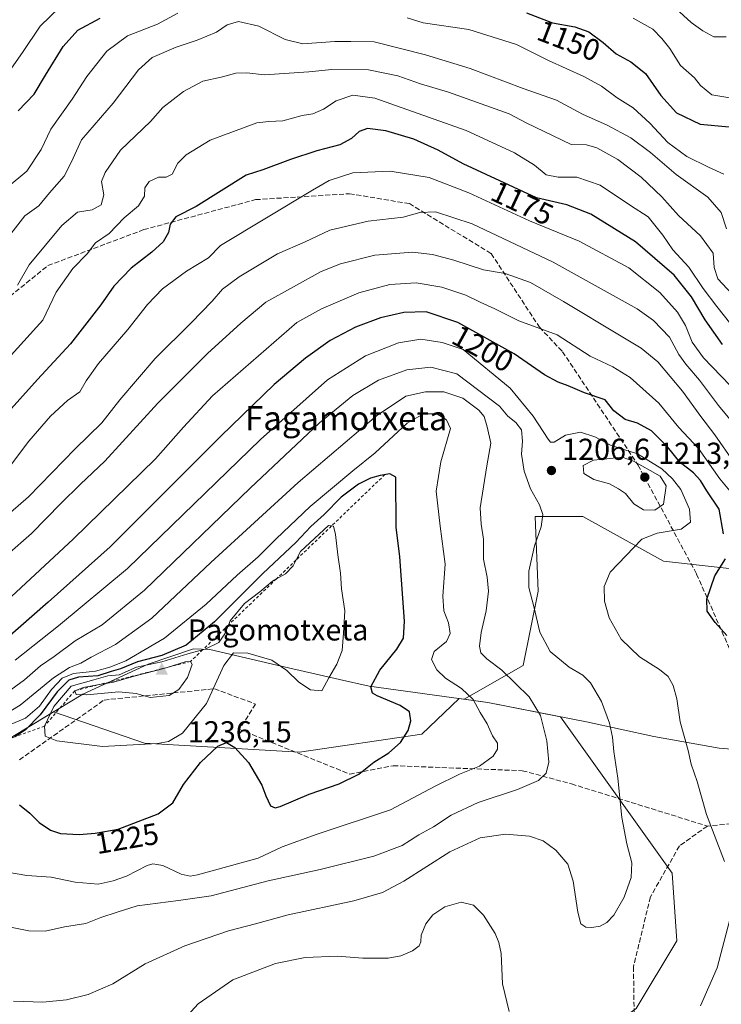
# Model space of a CAD drawing. Units: metres. Extents: x 583374 to 586826, y 4745117 to 4747486.
# Drawn here: x 585228 to 585460, y 4746198 to 4746524 of the extents above; entities that cross this region are included whole.
import ezdxf
from ezdxf.enums import TextEntityAlignment as Align

# ---------------------------------------------------------------- set-up
doc = ezdxf.new("R2010")
doc.units = ezdxf.units.M
doc.header["$MEASUREMENT"] = 0
doc.linetypes.add('DGN Style 2', pattern=[1.6480167562047852, 0.988810053722871, -0.6592067024819142])
doc.linetypes.add('DGN Style 3', pattern=[2.307223458686699, 1.648016756204785, -0.6592067024819142])
for name, color, linetype, lineweight in [('Arbolado forestal CxS', 92, 'Continuous', 0), ('Cima', 7, 'Continuous', 0), ('Cota de cima', 7, 'Continuous', 0), ('Curva de nivel maestra', 30, 'Continuous', 30), ('Curva de nivel normal', 30, 'Continuous', 0), ('Entidad de ámbito territorial', 7, 'Continuous', 0), ('Entidad de ámbito territorial CxS', 92, 'Continuous', 0), ('Escarpado lineal', 30, 'DGN Style 2', 0), ('Espacio natural protegido', 121, 'Continuous', 13), ('Espacio natural protegido CxS', 121, 'Continuous', 0), ('Matorral CxS', 135, 'Continuous', 0), ('Municipio', 91, 'Continuous', 13), ('Municipio CxS', 4, 'Continuous', 0), ('Nombre de cima', 7, 'Continuous', 0), ('Punto de cota en terreno', 7, 'Continuous', 0), ('Roquedo CxS', 135, 'Continuous', 0), ('Rótulo de curva de nivel directora', 7, 'Continuous', 0), ('Rótulo de punto de cota en terreno', 7, 'Continuous', 0), ('Senda', 7, 'DGN Style 3', 0), ('Texto cartográfico', 7, 'Continuous', 0)]:
    doc.layers.add(name, color=color, linetype=linetype, lineweight=lineweight)
doc.styles.add('Style-Arial', font='txt')

# ---------------------------------------------------------------- blocks, each defined once
blk = doc.blocks.new('5CIMA')
at = {"layer": 'Arbolado forestal CxS', "color": 51, "linetype": 'Continuous', "lineweight": 0}
blk.add_solid([(-0.2046930268283468, -0.1364620178855643), (-1.818989403545857e-16, 0.2729240357711289), (0.204693026828347, -0.1364620178855646)], dxfattribs=at)
blk = doc.blocks.new('5PATER')
at = {"layer": 'Punto de cota en terreno', "linetype": 'Continuous', "lineweight": 0}
h = blk.add_hatch(color=51, dxfattribs=at)
edge = h.paths.add_edge_path()
edge.add_ellipse((0, 0), major_axis=(-0.1095731443231308, -0.1110710700762829), ratio=0.9994222409660322, start_angle=0, end_angle=360)

msp = doc.modelspace()

# ---------------------------------------------------------------- linework, layer by layer
at = {"layer": 'Arbolado forestal CxS', "color": 92, "linetype": 'Continuous', "lineweight": 0}
for points in [[(585485.6161000002, 4746340.2415, 1193.433600000004), (585441.1640999997, 4746345.181500001, 1203.307000000001), (585414.4929000001, 4746359.999100001, 1208.556700000001), (585398.6876999997, 4746359.999500001, 1210.847800000003), (585399.6750999996, 4746335.303900001, 1209.697400000005), (585394.7355000004, 4746310.6085, 1213.070099999997), (585375.2033000002, 4746299.4475, 1221.033800000005), (585373.5301000001, 4746299.6801, 1221.502399999998), (585361.1491, 4746287.8891, 1224.558900000004), (585320.6479000002, 4746281.962900001, 1227.976699999999), (585269.2811000004, 4746284.927100001, 1231.197799999994), (585239.1064999999, 4746295.2733, 1227.246100000004), (585223.6419000002, 4746285.955499999, 1222.285000000003)], [(585561.6379000006, 4746323.4957, 1207.872600000002), (585540.9347000001, 4746348.143100001, 1193.382800000007), (585525.5491000004, 4746348.6929, 1193.982099999994), (585513.2755000005, 4746349.1315, 1196.348700000002), (585485.6161000002, 4746340.2415, 1193.433600000004), (585441.1640999997, 4746345.181500001, 1203.307000000001), (585414.4929000001, 4746359.999100001, 1208.556700000001), (585398.6876999997, 4746359.999500001, 1210.847800000003), (585399.6750999996, 4746335.303900001, 1209.697400000005), (585394.7355000004, 4746310.6085, 1213.070099999997), (585375.2033000002, 4746299.4475, 1221.033800000005)], [(585375.2033000002, 4746299.4475, 1221.033800000005), (585373.5301000001, 4746299.6801, 1221.502399999998), (585361.1491, 4746287.8891, 1224.558900000004), (585320.6479000002, 4746281.962900001, 1227.976699999999), (585269.2811000004, 4746284.927100001, 1231.197799999994), (585239.1064999999, 4746295.2733, 1227.246100000004), (585223.6419000002, 4746285.955499999, 1222.285000000003)]]:
    msp.add_polyline3d(points, dxfattribs=at)
at = {"layer": 'Curva de nivel maestra', "color": 30, "linetype": 'Continuous', "lineweight": 30, "flags": 128}
for points, elevation in [([(585395.7599999999, 4746526.7301), (585404.4600000001, 4746523.370100001), (585411.7699999996, 4746522.100099999), (585416.5, 4746520.390100001), (585421.1699999999, 4746516.9101), (585425.4800000004, 4746513.210100001), (585430.3600000005, 4746510.460100001), (585435.1900000004, 4746506.600099999), (585440.2599999999, 4746499.4101), (585445.4900000002, 4746493.640100001), (585453.2999999998, 4746489.8301), (585462.9600000001, 4746488.950099999)], 1150), ([(585227.3600000005, 4746494.280099999), (585232.7400000002, 4746499.8301), (585236.4199999999, 4746506.140100001), (585242.2800000003, 4746515.610099999), (585247.1399999997, 4746520.940099999), (585254.54, 4746524.920100001)], 1150), ([(585460.7199999997, 4746416.920100001), (585454.9400000004, 4746425.110099999), (585450.4199999999, 4746432.6601), (585444.7000000002, 4746439.920100001), (585431.8600000005, 4746450.960100001), (585417.1500000004, 4746460.0801), (585409.2100000001, 4746463.190099999), (585399.1100000005, 4746465.4301), (585374.8399999999, 4746476.790100001), (585366.4900000002, 4746481.2401), (585358.4400000004, 4746484.860099999), (585349.1900000004, 4746487.700099999), (585343.1299999999, 4746488.380100001), (585340.3799999999, 4746487.390100001), (585337.8799999999, 4746485.0701), (585333.9299999997, 4746483.0101), (585326.3399999999, 4746481.0601), (585317.6299999999, 4746478.190099999), (585308.4600000001, 4746474.790100001), (585302.9699999997, 4746472.9801), (585286.3200000003, 4746462.610099999), (585279.6299999999, 4746459.190099999), (585277.7400000002, 4746456.780099999), (585277.2199999997, 4746453.970100001), (585275.4800000004, 4746450.940099999), (585271.6699999999, 4746447.5101), (585264.79, 4746442.2401), (585259.1299999999, 4746436.2601), (585254.79, 4746430.0601), (585244.79, 4746417.090100001), (585233.79, 4746405.280099999), (585222.0899999999, 4746392.300100001)], 1175), ([(585461.0999999996, 4746354.1801), (585459.6200000001, 4746362.370100001), (585455.5499999998, 4746368.460100001), (585453.4299999997, 4746371.850099999), (585451.1399999997, 4746374.380100001), (585446.7400000002, 4746377.870100001), (585442.5099999999, 4746383.040100001), (585437.25, 4746388.290100001), (585432.6299999999, 4746390.8201), (585428.4600000001, 4746392.120100001), (585424.79, 4746394.970100001), (585421.8099999996, 4746398.550100001), (585415.0099999999, 4746400.9301), (585409.6299999999, 4746403.290100001), (585406.25, 4746404.450099999), (585401.7599999999, 4746406.920100001), (585391.6799999997, 4746413.870100001), (585373.0999999996, 4746424.1801), (585362.5899999999, 4746427.7401), (585355.1600000003, 4746427.5101), (585347.4500000002, 4746425.780099999), (585339.2100000001, 4746422.700099999), (585330.7100000001, 4746418.2601), (585322.54, 4746412.380100001), (585312.25, 4746403.720100001), (585294.5499999998, 4746386.620100001), (585257.8799999999, 4746349.890100001), (585237.3200000003, 4746331.590100001), (585222.8799999999, 4746318.9301)], 1200), ([(585247.5700000003, 4746254.710100001), (585252.9699999997, 4746255.1601), (585260.5199999996, 4746256.460100001), (585273.79, 4746261.5001), (585278.6600000003, 4746265.220100001), (585282.1600000003, 4746271.200099999), (585287.8499999996, 4746278.5701), (585293.5899999999, 4746283.920100001), (585296.4400000004, 4746285.1501), (585299.1299999999, 4746283.450099999), (585303.6699999999, 4746278.530099999), (585308.1699999999, 4746271.050100001), (585309.4000000004, 4746267.520099999), (585311.0499999998, 4746264.190099999), (585312.5300000003, 4746263.4901), (585314.1500000004, 4746263.960100001), (585323.7599999999, 4746267.9901), (585333.7000000002, 4746271.450099999), (585340.2400000002, 4746274.630100001), (585345.2300000004, 4746278.620100001), (585350.1900000004, 4746281.7601), (585354.0300000003, 4746285.130100001), (585356.5899999999, 4746289.100099999), (585357.5, 4746292.300100001), (585357.0300000003, 4746295.340100001), (585353.9699999997, 4746297.4001), (585346.3399999999, 4746300.600099999), (585344.8399999999, 4746301.520099999), (585344.2000000002, 4746303.5601), (585347.1900000004, 4746309.100099999), (585352.7999999998, 4746316.0101), (585355.0499999998, 4746319.7401), (585355.4299999997, 4746325.3201), (585353.79, 4746346.670100001), (585352.6600000003, 4746356.390100001), (585352.5599999996, 4746373.040100001), (585350.5499999998, 4746374.140100001), (585347.29, 4746373.590100001), (585344.1699999999, 4746372.640100001), (585340.1299999999, 4746370.700099999), (585334.4600000001, 4746366.350099999), (585328.7699999996, 4746360.690099999), (585324.3700000001, 4746356.640100001), (585319.3399999999, 4746351.3101), (585308.4199999999, 4746341.0801), (585292.4800000004, 4746325.120100001), (585283.04, 4746317.340100001), (585275.0199999996, 4746313.920100001), (585266.9600000001, 4746311.9001), (585261.3600000005, 4746309.5001), (585258.1799999997, 4746308.700099999), (585253.7800000003, 4746307.2501), (585247.3899999997, 4746306.7401), (585244.1500000004, 4746305.800100001), (585240.3099999996, 4746301.920100001), (585234.6699999999, 4746294.3101), (585229.79, 4746289.300100001), (585226.3026000002, 4746286.9944)], 1225), ([(585462.1600000003, 4746320.540100001), (585458.2800000003, 4746324.920100001), (585455.7000000002, 4746328.6801), (585455.5, 4746332.590100001), (585458.1600000003, 4746340.280099999), (585461.7699999996, 4746345.9801)], 1200), ([(585227.8899999997, 4746264.530099999), (585231.2800000003, 4746261.7501), (585234.4000000004, 4746258.6801), (585238.0800000001, 4746256.1601), (585241.4199999999, 4746255.040100001), (585247.5700000003, 4746254.710100001)], 1225)]:
    msp.add_lwpolyline(points, dxfattribs=dict(at, elevation=elevation))
at = {"layer": 'Curva de nivel normal', "color": 30, "linetype": 'Continuous', "lineweight": 0, "flags": 128}
for points, elevation in [([(585224.3899999997, 4746507.27), (585228.8600000005, 4746513.609999999), (585234.75, 4746522.27), (585241.1799999997, 4746528.609999999)], 1145), ([(585280.2999999998, 4746526.59), (585273.5700000003, 4746522.980000001), (585263.5800000001, 4746519.17), (585256.7699999996, 4746514), (585250.1799999997, 4746505.65), (585245.3300000001, 4746498.100000001), (585238.2100000001, 4746488.180000001), (585234.9800000004, 4746481.529999999), (585230.3300000001, 4746474.34), (585223.79, 4746468.880000001)], 1155), ([(585461.1900000004, 4746473.350000001), (585456.1399999997, 4746475.65), (585448.9299999997, 4746479.16), (585442.6500000004, 4746483.77), (585436.6200000001, 4746490.25), (585431.1299999999, 4746495.24), (585425.7999999998, 4746498.619999999), (585420.6600000003, 4746502.460000001), (585414.8499999996, 4746505.600000001), (585403.1200000001, 4746510.92), (585392.4600000001, 4746516.199999999), (585376.7400000002, 4746521.220000001), (585361.5999999996, 4746523.470000001), (585356.2599999999, 4746525.060000001)], 1155), ([(585445.3099999996, 4746528.130000001), (585450.3099999996, 4746523.529999999), (585454.2000000002, 4746520.810000001), (585457.9000000004, 4746518.77), (585461.9900000002, 4746518.75)], 1140), ([(585462.0999999996, 4746455.27), (585460.3099999996, 4746460.609999999), (585455.9100000003, 4746465.67), (585445.3399999999, 4746473.199999999), (585436.9100000003, 4746480.449999999), (585430.3399999999, 4746485.300000001), (585422.5099999999, 4746489.539999999), (585414.3499999996, 4746493.210000001), (585405.7000000002, 4746497.800000001), (585394.6799999997, 4746501.730000001), (585377.1799999997, 4746508.300000001), (585362.3499999996, 4746512.83), (585345.2999999998, 4746517.109999999), (585337.6600000003, 4746517.230000001), (585332.3399999999, 4746517.210000001), (585321.7400000002, 4746516.51), (585315.8700000001, 4746517.859999999), (585307.1500000004, 4746522.350000001), (585300.3600000005, 4746523.880000001), (585296.6399999997, 4746522.74), (585293.1200000001, 4746520.33), (585286.7000000002, 4746517.640000001), (585279.79, 4746515.380000001), (585271.79, 4746511.970000001), (585267.3200000003, 4746507.91), (585258.9100000003, 4746496.850000001), (585248.4299999997, 4746484.699999999), (585245.0599999996, 4746477.380000001), (585242.6799999997, 4746472.609999999), (585237.7400000002, 4746467.16), (585234.2100000001, 4746462.84), (585229.5700000003, 4746459.5), (585222.6299999999, 4746450.609999999)], 1160), ([(585431.1100000005, 4746524.92), (585437.6200000001, 4746521.300000001), (585440.5999999996, 4746518.210000001), (585443.2400000002, 4746514.91), (585446.79, 4746509.289999999), (585451.4400000004, 4746505.25), (585453.5, 4746502.619999999), (585457.2300000004, 4746499.600000001), (585463.7800000003, 4746498.430000001)], 1145), ([(585463.8399999999, 4746433.65), (585459.1399999997, 4746438.619999999), (585457.9800000004, 4746442.460000001), (585457.6699999999, 4746447.15), (585453.4100000003, 4746452.890000001), (585446.1900000004, 4746459.67), (585440.6799999997, 4746465.82), (585433.8200000003, 4746472.300000001), (585426.0199999996, 4746478.16), (585419.1399999997, 4746482), (585415.6799999997, 4746483), (585410.5700000003, 4746483.17), (585395.6699999999, 4746490.310000001), (585390.1100000005, 4746493.27), (585369.9600000001, 4746500.439999999), (585360.7000000002, 4746503.180000001), (585353.1399999997, 4746505.83), (585343.5099999999, 4746507.810000001), (585331.3099999996, 4746508.02), (585323.6500000004, 4746507.220000001), (585309.0300000003, 4746506.210000001), (585303.2000000002, 4746506.9), (585299.54, 4746506.710000001), (585294.6500000004, 4746505.480000001), (585288.5300000003, 4746504.140000001), (585282.1299999999, 4746500.67), (585275.3200000003, 4746495.34), (585271.25, 4746490.779999999), (585261.3200000003, 4746481.230000001), (585256.2000000002, 4746473.82), (585255.0199999996, 4746470.939999999), (585255.8200000003, 4746466.430000001), (585254.9500000002, 4746463.17), (585251.8799999999, 4746461.550000001), (585247.04, 4746460.76), (585241.8600000005, 4746456.300000001), (585231.0800000001, 4746443.27), (585227.2000000002, 4746436.609999999)], 1165), ([(585465.6100000005, 4746420.970000001), (585458.8099999996, 4746429.49), (585454.3300000001, 4746435.470000001), (585449.5499999998, 4746442.49), (585444.3099999996, 4746448.24), (585440.9699999997, 4746453.109999999), (585438.2699999996, 4746456.42), (585436.0899999999, 4746459.24), (585430.25, 4746462.91), (585420.2000000002, 4746469.720000001), (585412.4699999997, 4746472.34), (585406.2400000002, 4746472.289999999), (585402.3200000003, 4746473.119999999), (585398.4600000001, 4746476.26), (585391.79, 4746480.33), (585375.79, 4746487.720000001), (585345.5800000001, 4746498.449999999), (585338.2400000002, 4746499.51), (585332.79, 4746497.640000001), (585328.5199999996, 4746494.800000001), (585325.0499999998, 4746493.26), (585321.5199999996, 4746492.74), (585315.1299999999, 4746490.960000001), (585310.4600000001, 4746490.789999999), (585306.4600000001, 4746490.300000001), (585291.0099999999, 4746484.539999999), (585283.0099999999, 4746479.699999999), (585280.3499999996, 4746476.91), (585278.4600000001, 4746473.359999999), (585276.4199999999, 4746472.34), (585273.9299999997, 4746472.310000001), (585270.7800000003, 4746470.9), (585269.4199999999, 4746468.789999999), (585269.2100000001, 4746465.99), (585267.3099999996, 4746462.84), (585262.5599999996, 4746458.810000001), (585257.5300000003, 4746453.66), (585253.04, 4746450.609999999), (585250.3200000003, 4746446.939999999), (585245.5499999998, 4746442.109999999), (585240.04, 4746434.24), (585235.5899999999, 4746424.939999999), (585218.6299999999, 4746406.480000001)], 1170), ([(585224.5, 4746376.470000001), (585230.9600000001, 4746384.880000001), (585238.0899999999, 4746393.189999999), (585243.79, 4746398.42), (585247.8200000003, 4746401.27), (585249.8899999997, 4746404.939999999), (585253.9800000004, 4746410.609999999), (585263.6900000004, 4746421.91), (585270.2100000001, 4746430.17), (585275.2000000002, 4746435.359999999), (585283.1399999997, 4746441.25), (585290.4900000002, 4746445.66), (585294.4600000001, 4746449.689999999), (585324.8799999999, 4746468.01), (585330.4400000004, 4746471.17), (585338.3099999996, 4746473.800000001), (585350.6100000005, 4746474.289999999), (585363.5099999999, 4746472.189999999), (585376.7199999997, 4746467.09), (585396.79, 4746457.869999999), (585413.2800000003, 4746451.130000001), (585429.7300000004, 4746442.25), (585439.9600000001, 4746434.17), (585445.8499999996, 4746427.600000001), (585448.5099999999, 4746423.199999999), (585450.7199999997, 4746417.67), (585454.4000000004, 4746412.550000001), (585463.2599999999, 4746403.380000001)], 1180), ([(585222.3799999999, 4746359.140000001), (585230.7999999998, 4746366.5), (585246.3099999996, 4746382.41), (585255.1399999997, 4746390.939999999), (585261.1399999997, 4746398.609999999), (585272.7599999999, 4746412.27), (585284.7400000002, 4746424.109999999), (585291.6799999997, 4746431.300000001), (585295.1299999999, 4746435.24), (585300.5700000003, 4746439.32), (585313.3600000005, 4746446.890000001), (585322.4400000004, 4746450.930000001), (585330.6699999999, 4746454.810000001), (585343.3899999997, 4746457.74), (585354.9600000001, 4746459.100000001), (585360.5, 4746460.65), (585365.6500000004, 4746460.800000001), (585377.7599999999, 4746456.91), (585404.6900000004, 4746444.17), (585432.5, 4746428.720000001), (585437.8700000001, 4746424.890000001), (585443.2300000004, 4746419.310000001), (585446.3099999996, 4746413.609999999), (585448.5499999998, 4746410.369999999), (585453.1600000003, 4746405.060000001), (585459.4500000002, 4746396.74), (585467.5599999996, 4746386.939999999)], 1185), ([(585464.5199999996, 4746378), (585458.2000000002, 4746387.02), (585453.5199999996, 4746393.039999999), (585447.5099999999, 4746401.460000001), (585439.3399999999, 4746411.189999999), (585433.7800000003, 4746415.720000001), (585427.1799999997, 4746419.66), (585408.0599999996, 4746431.180000001), (585397.1600000003, 4746437.49), (585388.79, 4746440.380000001), (585381.5199999996, 4746441.640000001), (585371.6900000004, 4746444.82), (585364.6600000003, 4746446.74), (585358.0099999999, 4746447.52), (585345.5999999996, 4746446.529999999), (585334.2300000004, 4746443.609999999), (585327.79, 4746441.08), (585309.4600000001, 4746430.91), (585301.2199999997, 4746423.949999999), (585290.1799999997, 4746413.9), (585273.7300000004, 4746397.550000001), (585256.0899999999, 4746378.26), (585248.0800000001, 4746370.699999999), (585241.4900000002, 4746364.310000001), (585231.7999999998, 4746354.359999999), (585223.7199999997, 4746347.27)], 1190), ([(585217.29, 4746326.180000001), (585245.6100000005, 4746352.470000001), (585272.9400000004, 4746379.109999999), (585282.2100000001, 4746389.5), (585291.8200000003, 4746399.880000001), (585319.6699999999, 4746424.15), (585327.8499999996, 4746428.779999999), (585340.2800000003, 4746434.060000001), (585350.5599999996, 4746436.74), (585359.2100000001, 4746437.359999999), (585367.7999999998, 4746435.939999999), (585375.7300000004, 4746433.210000001), (585380.4800000004, 4746430.960000001), (585385.2800000003, 4746428.76), (585393.2999999998, 4746424.779999999), (585405.9800000004, 4746420.130000001), (585416.9199999999, 4746413.07), (585424.4000000004, 4746409.539999999), (585430.1799999997, 4746406), (585439.6799999997, 4746397.539999999), (585446.3200000003, 4746389.460000001), (585452.7699999996, 4746382.5), (585459.8899999997, 4746372.449999999), (585464.8499999996, 4746366.470000001)], 1195), ([(585360.8200000003, 4746418.65), (585353.4500000002, 4746417.430000001), (585342.4600000001, 4746413.140000001), (585329.8399999999, 4746405.199999999), (585307.6500000004, 4746385.470000001), (585263.5800000001, 4746342.74), (585240.8099999996, 4746323.730000001), (585226.4600000001, 4746312.439999999)], 1205), ([(585461.4500000002, 4746245.699999999), (585455.4400000004, 4746261.289999999), (585452.3399999999, 4746272.189999999), (585450.4000000004, 4746277.960000001), (585449.3399999999, 4746282.470000001), (585446.7199999997, 4746291.939999999), (585445.6399999997, 4746299.640000001), (585444.4000000004, 4746304.01), (585442.7000000002, 4746306.980000001), (585439.8099999996, 4746309.369999999), (585433.1900000004, 4746313.52), (585427.2000000002, 4746319.33), (585423.2100000001, 4746326.430000001), (585421.6600000003, 4746331.92), (585421.5800000001, 4746336.76), (585423.54, 4746341.52), (585434, 4746352.439999999), (585439.0499999998, 4746354.4), (585447.0499999998, 4746355.82), (585450.1399999997, 4746358.100000001), (585449.7599999999, 4746362.449999999), (585446.8899999997, 4746368.859999999), (585444.2199999997, 4746372.470000001), (585440.6399999997, 4746375.800000001), (585432.5800000001, 4746380.710000001), (585423.8300000001, 4746383.430000001), (585418.4699999997, 4746386.34), (585413.6699999999, 4746387.84), (585408.6799999997, 4746386.9), (585405, 4746384.560000001), (585403.75, 4746384.560000001), (585402.9600000001, 4746385.619999999), (585398.0499999998, 4746393.220000001), (585390.4100000003, 4746402.460000001), (585374.79, 4746415.27), (585367.8200000003, 4746417.609999999), (585360.8200000003, 4746418.65)], 1205), ([(585364.1399999997, 4746409.380000001), (585356.1900000004, 4746408.52), (585346.8099999996, 4746405.16), (585338.2300000004, 4746400.029999999), (585327.2100000001, 4746390.960000001), (585304.2999999998, 4746369.34), (585269.2699999996, 4746335.57), (585255.2400000002, 4746324.08), (585246.3200000003, 4746318.800000001), (585239.3799999999, 4746313.600000001), (585234.8600000005, 4746310.51), (585229.54, 4746305.9), (585219.1299999999, 4746298.430000001)], 1210), ([(585225.8700000001, 4746199.52), (585235.6200000001, 4746199.210000001), (585243.4100000003, 4746199.980000001), (585250.6200000001, 4746201.76), (585258.79, 4746205.300000001), (585269.4600000001, 4746211.890000001), (585282.6399999997, 4746217.859999999), (585297.1399999997, 4746222.789999999), (585305.9900000002, 4746225.09), (585316.8399999999, 4746228.060000001), (585338.5499999998, 4746232.779999999), (585348.1299999999, 4746235.449999999), (585355.1299999999, 4746239.24), (585370.4600000001, 4746248.99), (585380.4900000002, 4746253.600000001), (585388.7999999998, 4746254.77), (585396.8200000003, 4746254.16), (585401.3600000005, 4746252.640000001), (585405.4900000002, 4746249.49), (585409.4500000002, 4746244.810000001), (585411.2599999999, 4746239.189999999), (585412.7699999996, 4746228.930000001), (585413.8499999996, 4746225.09), (585415.4400000004, 4746224.039999999), (585417.5, 4746223.859999999), (585420.2599999999, 4746224.380000001), (585422.4600000001, 4746225.560000001), (585424.79, 4746228.01), (585428.1900000004, 4746233.930000001), (585430.5099999999, 4746240.42), (585430.7300000004, 4746245.34), (585429.0499999998, 4746251.58), (585427.4400000004, 4746260.289999999), (585426.0599999996, 4746273.369999999), (585424.7000000002, 4746282.16), (585424.3399999999, 4746286.92), (585423.3399999999, 4746291.600000001), (585420.6900000004, 4746298.75), (585416.9600000001, 4746304.949999999), (585414.4199999999, 4746307.470000001), (585409.9299999997, 4746310.119999999), (585403.6600000003, 4746315.289999999), (585400.2199999997, 4746321.66), (585398.2599999999, 4746330.220000001), (585396.5700000003, 4746336.439999999), (585396.5700000003, 4746341.880000001), (585398.4500000002, 4746350.210000001), (585400.6500000004, 4746356.59), (585401.2400000002, 4746360.640000001), (585400.1500000004, 4746363.800000001), (585397.0999999996, 4746369.16), (585395.0599999996, 4746374.99), (585394.1200000001, 4746380.609999999), (585394.4600000001, 4746384.939999999), (585394.1699999999, 4746388.66), (585392.2999999998, 4746391.100000001), (585389.6399999997, 4746393.16), (585386.8600000005, 4746396.51), (585372.7599999999, 4746407.24), (585364.1399999997, 4746409.380000001)], 1210), ([(585215.4100000003, 4746225.92), (585230.9900000002, 4746222.789999999), (585236.3600000005, 4746222.730000001), (585242.7100000001, 4746224.08), (585249.79, 4746225.199999999), (585254.79, 4746227.199999999), (585260.1500000004, 4746229), (585266.8799999999, 4746231.050000001), (585280.4800000004, 4746232.84), (585291.3099999996, 4746234.359999999), (585310.2100000001, 4746239.359999999), (585327.4699999997, 4746243.140000001), (585345.2000000002, 4746247.52), (585354.6699999999, 4746251.09), (585360.0899999999, 4746254.600000001), (585364.9800000004, 4746257.279999999), (585370.8499999996, 4746261.050000001), (585379.79, 4746265.310000001), (585392.79, 4746269.640000001), (585399.8200000003, 4746272.58), (585402.3600000005, 4746275.029999999), (585403.1500000004, 4746278.600000001), (585402.5099999999, 4746285.680000001), (585400.4900000002, 4746294.119999999), (585396.6399999997, 4746300.26), (585387.6200000001, 4746309.119999999), (585382.6900000004, 4746312.82), (585380.7000000002, 4746314.84), (585380.1900000004, 4746317), (585380.8200000003, 4746321.57), (585382.4900000002, 4746328.76), (585383.1900000004, 4746335.279999999), (585382.75, 4746339.9), (585381.5999999996, 4746345.850000001), (585381.5499999998, 4746352.430000001), (585380.7800000003, 4746357.4), (585380.4800000004, 4746362.810000001), (585382.6900000004, 4746376.779999999), (585383.9500000002, 4746384.27), (585382.8200000003, 4746389.710000001), (585381.7300000004, 4746393.050000001), (585380.0499999998, 4746395.199999999), (585374.6799999997, 4746399.16), (585368.3700000001, 4746401.24), (585362.3200000003, 4746401.26)], 1215), ([(585362.3200000003, 4746401.26), (585355.8499999996, 4746399.810000001), (585346.0899999999, 4746393.279999999), (585320.1799999997, 4746371.189999999), (585291.25, 4746344.689999999), (585271.7000000002, 4746326.34), (585259.6500000004, 4746317.550000001), (585251.5899999999, 4746313.390000001), (585248.1299999999, 4746311.42), (585244.4600000001, 4746310.02), (585239.1100000005, 4746306.51), (585228.0700000003, 4746297.550000001), (585216.1100000005, 4746290.359999999)], 1215), ([(585361.7199999997, 4746393.960000001), (585356.2999999998, 4746390.9), (585345.7000000002, 4746381.100000001), (585338.25, 4746375.050000001), (585324.1799999997, 4746363.27), (585312.8700000001, 4746352.609999999), (585306.9500000002, 4746346.66), (585299.9800000004, 4746340.560000001), (585289.6900000004, 4746330.92), (585275.8300000001, 4746319.66), (585263.0999999996, 4746312.16), (585257.7800000003, 4746310.119999999), (585253.0499999998, 4746308.720000001), (585245.6900000004, 4746307.980000001), (585242.0300000003, 4746306.5), (585238.4400000004, 4746302.720000001), (585234.4600000001, 4746297.210000001), (585229.8799999999, 4746293.17), (585222.9400000004, 4746290.380000001)], 1220), ([(585223.2000000002, 4746242.279999999), (585230.3200000003, 4746241.15), (585238.3700000001, 4746240.600000001), (585246.2699999996, 4746238.92), (585253.8600000005, 4746238.27), (585258.8899999997, 4746239.359999999), (585263.3099999996, 4746240.84), (585270.1399999997, 4746244.460000001), (585271.9699999997, 4746245.01), (585275.3399999999, 4746244.470000001), (585281.4299999997, 4746241.5), (585284.4100000003, 4746240.9), (585286.7800000003, 4746241.359999999), (585306.9000000004, 4746246.800000001), (585314.8799999999, 4746250.600000001), (585326.4800000004, 4746254.810000001), (585350.7999999998, 4746262.850000001), (585365.5700000003, 4746270.720000001), (585373.5800000001, 4746274.710000001), (585380.2100000001, 4746277.26), (585384.7400000002, 4746280.600000001), (585386.2300000004, 4746282.939999999), (585386.1600000003, 4746284.980000001), (585384.5800000001, 4746287.369999999), (585382.8200000003, 4746291.289999999), (585380.5, 4746295.100000001), (585378.1699999999, 4746299.42), (585374.3200000003, 4746303.02), (585368.9800000004, 4746306.460000001), (585366.0700000003, 4746309.230000001), (585364.3399999999, 4746312.600000001), (585365.25, 4746315.26), (585369.2800000003, 4746318.600000001), (585370.5300000003, 4746321.230000001), (585369.9699999997, 4746324.779999999), (585368.4299999997, 4746328.77), (585368.1100000005, 4746333.630000001), (585368.8200000003, 4746344.210000001), (585367.1600000003, 4746356.789999999), (585365.9199999999, 4746368.359999999), (585367.3700000001, 4746378.029999999), (585370.5899999999, 4746389.07), (585369.3399999999, 4746391.980000001), (585366.0700000003, 4746393.939999999), (585361.7199999997, 4746393.960000001)], 1220), ([(585427.4800000004, 4746379.58), (585421.4600000001, 4746378.939999999), (585418, 4746378.66), (585414.6200000001, 4746376.810000001), (585414.8499999996, 4746374.180000001), (585418.1200000001, 4746372.199999999), (585423.2800000003, 4746370.789999999), (585426.3099999996, 4746369.140000001), (585428.5899999999, 4746367.57), (585431.3600000005, 4746364.189999999), (585434.5999999996, 4746362.16), (585438.3099999996, 4746362.07), (585441.2100000001, 4746364.109999999), (585442.04, 4746370.140000001), (585440.0899999999, 4746373.300000001), (585436.7699999996, 4746375.25), (585431.2000000002, 4746378.32), (585427.4800000004, 4746379.58)], 1210), ([(585330.1900000004, 4746356.939999999), (585320.9500000002, 4746348.439999999), (585319.4857999999, 4746345.577099999), (585318.4900000002, 4746343.630000001), (585316.0099999999, 4746340.939999999), (585312.9780000001, 4746339.323799999), (585311.6200000001, 4746338.600000001), (585307.4400000004, 4746335.07), (585302.4100000003, 4746331.15), (585297.6500000004, 4746325.4), (585297.0590000004, 4746324.0275), (585295.8200000003, 4746321.15), (585293.8399999999, 4746318.289999999), (585289.3600000005, 4746316.060000001), (585288.5215999996, 4746315.823999999), (585283.6399999997, 4746314.449999999), (585275.0199999996, 4746311.82), (585266.6399999997, 4746310.08), (585260.8499999996, 4746307.550000001), (585257.0599999996, 4746307.17), (585252.4600000001, 4746305.930000001), (585244.9900000002, 4746303.75), (585239.2100000001, 4746297.100000001), (585236.1500000004, 4746290.600099999), (585236.3399999999, 4746287.279999999), (585240.1900000004, 4746285.689999999), (585255.3700000001, 4746283.800000001), (585273.5700000003, 4746284.779999999), (585277.1600000003, 4746285.51), (585281.8499999996, 4746288.26), (585289.8200000003, 4746298.060000001), (585295.5300000003, 4746310.680000001), (585298.7300000004, 4746314.859999999), (585303.4600000001, 4746314.74), (585311.4600000001, 4746312.42), (585316.4600000001, 4746309.01), (585320.3899999997, 4746305.09), (585324.2000000002, 4746302.619999999), (585328.04, 4746302.199999999), (585330.3700000001, 4746306.600000001), (585332.9500000002, 4746311.029999999), (585334.7199999997, 4746315.66), (585335.1699999999, 4746321.32), (585335.6399999997, 4746328.699999999), (585334.54, 4746336.02), (585334.1600000003, 4746341.220000001), (585333.2800000003, 4746347.289999999), (585332.5599999996, 4746354), (585331.8399999999, 4746356.779999999), (585331.2083999999, 4746356.841200001), (585330.1900000004, 4746356.939999999)], 1230), ([(585284.4900000002, 4746311.950099999), (585282.7800000003, 4746311.91), (585276.8147, 4746310.0143), (585275.7000000002, 4746309.66), (585265.8600000005, 4746307.109999999), (585258.9400000004, 4746305.07), (585253.7329000002, 4746304.192600001), (585248.9100000003, 4746303.380000001), (585246.1500000004, 4746302.280099999), (585246.5800000001, 4746301.050000001), (585250.1799999997, 4746300.9), (585260.7300000004, 4746301.939999999), (585266.4600000001, 4746301.4), (585271.1299999999, 4746300.08), (585277.4600000001, 4746300.67), (585280.6799999997, 4746302.680000001), (585283.5099999999, 4746306.630000001), (585285, 4746310.930000001), (585284.4900000002, 4746311.950099999)], 1235), ([(585277.5300000003, 4746188.26), (585287, 4746198.600000001), (585298.5599999996, 4746206.539999999), (585312.6600000003, 4746211.930000001), (585322.5199999996, 4746213.99), (585333.2100000001, 4746214.350000001), (585341.5899999999, 4746213.720000001), (585349.9500000002, 4746213.75), (585354.1799999997, 4746214.539999999), (585358.0199999996, 4746216.220000001), (585360.2000000002, 4746217.82), (585360.7800000003, 4746219.109999999), (585360.9100000003, 4746221.380000001), (585362.4699999997, 4746225.109999999), (585364.79, 4746228.130000001), (585368.79, 4746230.789999999), (585374.1299999999, 4746232.32), (585378.2300000004, 4746231.24), (585381.5099999999, 4746228.01), (585385.4400000004, 4746221.92), (585386.5999999996, 4746218.880000001), (585387.4199999999, 4746215.25), (585387.8200000003, 4746205.300000001), (585390.0800000001, 4746196.08)], 1205), ([(585453.5, 4746197.930000001), (585458.9400000004, 4746210.49), (585463.0700000003, 4746226.140000001)], 1205)]:
    msp.add_lwpolyline(points, dxfattribs=dict(at, elevation=elevation))
at = {"layer": 'Entidad de ámbito territorial', "color": 7, "linetype": 'Continuous', "lineweight": 0, "flags": 128}
msp.add_lwpolyline([(585473.6860999989, 4746282.1952), (585459.6070999983, 4746283.3251), (585437.9940999999, 4746287.137000003), (585415.6569999991, 4746291.991099998), (585382.9440999996, 4746298.354200002), (585343.7099999995, 4746303.8021), (585333.8970999994, 4746306.021000001), (585333.8644000003, 4746306.028400003), (585313.053099999, 4746310.730099999), (585290.8699999999, 4746315.969100002), (585285.5200999997, 4746316.131100004), (585270.4559999985, 4746311.037100002), (585248.8531999988, 4746301.123100001), (585223.6470999991, 4746285.932000001)], dxfattribs=at)
at = {"layer": 'Entidad de ámbito territorial CxS', "color": 92, "linetype": 'Continuous', "lineweight": 0, "flags": 128}
msp.add_lwpolyline([(585473.6860500004, 4746282.195150002), (585459.607125001, 4746283.325100001), (585437.9940499992, 4746287.137000001), (585415.6569999999, 4746291.991125002), (585382.9440750009, 4746298.354150001), (585343.7100249999, 4746303.802100001), (585333.8970750006, 4746306.020999999), (585333.8643943379, 4746306.028374933), (585313.053100002, 4746310.730125001), (585290.8700250003, 4746315.969075002), (585285.5201000005, 4746316.13105), (585270.456024999, 4746311.0371), (585248.8531500003, 4746301.123100001), (585223.6470750002, 4746285.932)], dxfattribs=at)
at = {"layer": 'Escarpado lineal', "color": 30, "linetype": 'DGN Style 2', "lineweight": 0}
msp.add_polyline3d([(585348.9199999999, 4746373.860099999, 1223.597500000003), (585331.2083999999, 4746356.841200001, 1227.229200000002), (585319.4857999999, 4746345.577099999, 1226.316999999996), (585312.9780000001, 4746339.323799999, 1227.3505), (585297.0590000004, 4746324.0275, 1226.275399999999), (585288.5215999996, 4746315.823999999, 1227.367599999998), (585284.4900000002, 4746311.950099999, 1230.463300000003), (585276.8147, 4746310.0143, 1230.5236), (585253.7329000002, 4746304.192600001, 1227.747399999993), (585246.1500000004, 4746302.280099999, 1228.918900000004), (585236.1500000004, 4746290.600099999, 1227.714999999997), (585226.3026000002, 4746286.9944, 1222.701400000005), (585225.7764999997, 4746286.801700001, 1222.574200000003), (585220.5828, 4746284.9, 1221.817800000004), (585194.7198999999, 4746275.430000001, 1216.892399999997), (585189.8399999999, 4746268.910800001, 1217.705100000006), (585180.5499999998, 4746256.5001, 1217.853099999993), (585146.5214999998, 4746236.054500001, 1212.550900000002), (585118.5199999996, 4746219.2301, 1209.088300000003)], dxfattribs=at)
at = {"layer": 'Espacio natural protegido', "color": 121, "linetype": 'Continuous', "lineweight": 13, "flags": 128}
msp.add_lwpolyline([(585473.6860999989, 4746282.1952), (585459.6070999983, 4746283.3251), (585437.9940999999, 4746287.137000003), (585415.6569999991, 4746291.991099998), (585382.9440999996, 4746298.354200002), (585343.7099999995, 4746303.8021), (585333.8970999994, 4746306.021000001), (585333.8644000003, 4746306.028400003), (585313.053099999, 4746310.730099999), (585290.8699999999, 4746315.969100002), (585285.5200999997, 4746316.131100004), (585270.4559999985, 4746311.037100002), (585248.8531999988, 4746301.123100001), (585223.6470999991, 4746285.932000001)], dxfattribs=at)
at = {"layer": 'Espacio natural protegido CxS', "color": 121, "linetype": 'Continuous', "lineweight": 0, "flags": 128}
msp.add_lwpolyline([(585223.6470750002, 4746285.932), (585248.8531500003, 4746301.123100001), (585270.456024999, 4746311.0371), (585285.5201000005, 4746316.13105), (585290.8700250003, 4746315.969075002), (585313.053100002, 4746310.730125001), (585333.8643943379, 4746306.028374933), (585333.8970750006, 4746306.020999999), (585343.7100249999, 4746303.802100001), (585382.9440750009, 4746298.354150001), (585415.6569999999, 4746291.991125002), (585437.9940499992, 4746287.137000001), (585459.607125001, 4746283.325100001), (585473.6860500004, 4746282.195150002)], dxfattribs=at)
at = {"layer": 'Matorral CxS', "color": 135, "linetype": 'Continuous', "lineweight": 0}
for points in [[(585204.1747000003, 4746114.467900001, 1193.059200000003), (585254.2808999997, 4746129.8731, 1193.689100000003), (585299.2421000004, 4746133.9573, 1193.342099999994), (585303.5988999996, 4746134.3531, 1193.667600000001), (585312.5658999998, 4746132.859099999, 1195.273199999996), (585361.8838999998, 4746147.7971, 1201.760299999994), (585373.8391000004, 4746153.771700001, 1202.408299999996), (585387.4593000002, 4746164.898499999, 1203.421199999997), (585432.1249000002, 4746197.091499999, 1207.631200000003), (585445.5752999998, 4746219.499100001, 1207.789900000003), (585444.0815000003, 4746241.905900001, 1208.137199999997), (585407.1212999999, 4746293.6709, 1213.611099999995), (585382.9414999997, 4746298.3727, 1218.8511), (585375.2033000002, 4746299.4475, 1221.033800000005), (585394.7355000004, 4746310.6085, 1213.070099999997), (585399.6750999996, 4746335.303900001, 1209.697400000005), (585398.6876999997, 4746359.999500001, 1210.847800000003), (585414.4929000001, 4746359.999100001, 1208.556700000001), (585441.1640999997, 4746345.181500001, 1203.307000000001), (585485.6161000002, 4746340.2415, 1193.433600000004)], [(585561.6379000006, 4746323.4957, 1207.872600000002), (585540.9347000001, 4746348.143100001, 1193.382800000007), (585525.5491000004, 4746348.6929, 1193.982099999994), (585513.2755000005, 4746349.1315, 1196.348700000002), (585485.6161000002, 4746340.2415, 1193.433600000004), (585441.1640999997, 4746345.181500001, 1203.307000000001), (585414.4929000001, 4746359.999100001, 1208.556700000001), (585398.6876999997, 4746359.999500001, 1210.847800000003), (585399.6750999996, 4746335.303900001, 1209.697400000005), (585394.7355000004, 4746310.6085, 1213.070099999997), (585375.2033000002, 4746299.4475, 1221.033800000005)], [(585204.1747000003, 4746114.467900001, 1193.059200000003), (585254.2808999997, 4746129.8731, 1193.689100000003), (585299.2421000004, 4746133.9573, 1193.342099999994), (585303.5988999996, 4746134.3531, 1193.667600000001), (585312.5658999998, 4746132.859099999, 1195.273199999996), (585361.8838999998, 4746147.7971, 1201.760299999994), (585373.8391000004, 4746153.771700001, 1202.408299999996), (585387.4593000002, 4746164.898499999, 1203.421199999997), (585432.1249000002, 4746197.091499999, 1207.631200000003), (585445.5752999998, 4746219.499100001, 1207.789900000003), (585444.0815000003, 4746241.905900001, 1208.137199999997), (585407.1212999999, 4746293.6709, 1213.611099999995), (585382.9414999997, 4746298.3727, 1218.8511), (585375.2033000002, 4746299.4475, 1221.033800000005)]]:
    msp.add_polyline3d(points, dxfattribs=at)
at = {"layer": 'Municipio', "color": 91, "linetype": 'Continuous', "lineweight": 13, "flags": 128}
msp.add_lwpolyline([(585473.6860999989, 4746282.1952), (585459.6070999983, 4746283.3251), (585437.9940999999, 4746287.137000003), (585415.6569999991, 4746291.991099998), (585382.9440999996, 4746298.354200002), (585343.7099999995, 4746303.8021), (585333.8970999994, 4746306.021000001), (585333.8644000003, 4746306.028400003), (585313.053099999, 4746310.730099999), (585290.8699999999, 4746315.969100002), (585285.5200999997, 4746316.131100004), (585270.4559999985, 4746311.037100002), (585248.8531999988, 4746301.123100001), (585223.6470999991, 4746285.932000001)], dxfattribs=at)
msp.add_lwpolyline([(585473.6860999989, 4746282.1952), (585459.6070999983, 4746283.3251), (585437.9940999999, 4746287.137000003), (585415.6569999991, 4746291.991099998), (585382.9440999996, 4746298.354200002), (585343.7099999995, 4746303.8021), (585333.8970999994, 4746306.021000001), (585333.8644000003, 4746306.028400003), (585313.053099999, 4746310.730099999), (585290.8699999999, 4746315.969100002), (585285.5200999997, 4746316.131100004), (585270.4559999985, 4746311.037100002), (585248.8531999988, 4746301.123100001), (585223.6470999991, 4746285.932000001)], dxfattribs=at)
at = {"layer": 'Municipio CxS', "color": 4, "linetype": 'Continuous', "lineweight": 0, "flags": 128}
for points in [[(585223.6470750002, 4746285.932), (585248.8531500003, 4746301.123100001), (585270.456024999, 4746311.0371), (585285.5201000005, 4746316.13105), (585290.8700250003, 4746315.969075002), (585313.053100002, 4746310.730125001), (585333.8643943379, 4746306.028374933), (585333.8970750006, 4746306.020999999), (585343.7100249999, 4746303.802100001), (585382.9440750009, 4746298.354150001), (585415.6569999999, 4746291.991125002), (585437.9940499992, 4746287.137000001), (585459.607125001, 4746283.325100001), (585473.6860500004, 4746282.195150002)], [(585473.6860500004, 4746282.195150002), (585459.607125001, 4746283.325100001), (585437.9940499992, 4746287.137000001), (585415.6569999999, 4746291.991125002), (585382.9440750009, 4746298.354150001), (585343.7100249999, 4746303.802100001), (585333.8970750006, 4746306.020999999), (585333.8643943379, 4746306.028374933), (585313.053100002, 4746310.730125001), (585290.8700250003, 4746315.969075002), (585285.5201000005, 4746316.13105), (585270.456024999, 4746311.0371), (585248.8531500003, 4746301.123100001), (585223.6470750002, 4746285.932)]]:
    msp.add_lwpolyline(points, dxfattribs=at)
at = {"layer": 'Roquedo CxS', "color": 135, "linetype": 'Continuous', "lineweight": 0}
for points in [[(585223.6419000002, 4746285.955499999, 1222.285000000003), (585239.1064999999, 4746295.2733, 1227.246100000004), (585269.2811000004, 4746284.927100001, 1231.197799999994), (585320.6479000002, 4746281.962900001, 1227.976699999999), (585361.1491, 4746287.8891, 1224.558900000004), (585373.5301000001, 4746299.6801, 1221.502399999998), (585375.2033000002, 4746299.4475, 1221.033800000005), (585382.9414999997, 4746298.3727, 1218.8511), (585407.1212999999, 4746293.6709, 1213.611099999995), (585444.0815000003, 4746241.905900001, 1208.137199999997), (585445.5752999998, 4746219.499100001, 1207.789900000003), (585432.1249000002, 4746197.091499999, 1207.631200000003), (585387.4593000002, 4746164.898499999, 1203.421199999997), (585373.8391000004, 4746153.771700001, 1202.408299999996), (585361.8838999998, 4746147.7971, 1201.760299999994), (585312.5658999998, 4746132.859099999, 1195.273199999996), (585303.5988999996, 4746134.3531, 1193.667600000001), (585299.2421000004, 4746133.9573, 1193.342099999994), (585254.2808999997, 4746129.8731, 1193.689100000003), (585204.1747000003, 4746114.467900001, 1193.059200000003)], [(585204.1747000003, 4746114.467900001, 1193.059200000003), (585254.2808999997, 4746129.8731, 1193.689100000003), (585299.2421000004, 4746133.9573, 1193.342099999994), (585303.5988999996, 4746134.3531, 1193.667600000001), (585312.5658999998, 4746132.859099999, 1195.273199999996), (585361.8838999998, 4746147.7971, 1201.760299999994), (585373.8391000004, 4746153.771700001, 1202.408299999996), (585387.4593000002, 4746164.898499999, 1203.421199999997), (585432.1249000002, 4746197.091499999, 1207.631200000003), (585445.5752999998, 4746219.499100001, 1207.789900000003), (585444.0815000003, 4746241.905900001, 1208.137199999997), (585407.1212999999, 4746293.6709, 1213.611099999995), (585382.9414999997, 4746298.3727, 1218.8511), (585375.2033000002, 4746299.4475, 1221.033800000005)], [(585375.2033000002, 4746299.4475, 1221.033800000005), (585373.5301000001, 4746299.6801, 1221.502399999998), (585361.1491, 4746287.8891, 1224.558900000004), (585320.6479000002, 4746281.962900001, 1227.976699999999), (585269.2811000004, 4746284.927100001, 1231.197799999994), (585239.1064999999, 4746295.2733, 1227.246100000004), (585223.6419000002, 4746285.955499999, 1222.285000000003)]]:
    msp.add_polyline3d(points, dxfattribs=at)
at = {"layer": 'Senda', "color": 7, "linetype": 'DGN Style 3', "lineweight": 0}
for points in [[(585199.5729, 4746412.618100001, 1168.283299999996), (585237.2761000004, 4746443.045100001, 1181.668900000004), (585269.0261000004, 4746454.951500001, 1180.670299999998), (585306.0679000001, 4746464.873299999, 1184.617599999998), (585337.1564999997, 4746466.8577, 1187.9614), (585357.0003000004, 4746463.5505, 1188.868199999997), (585384.1201, 4746447.013900001, 1204.325899999996), (585400.1161000002, 4746422.616900001, 1205.920599999998), (585407.7500999998, 4746414.530099999, 1206.9041), (585432.7401000002, 4746377.030099999, 1218.658200000005), (585452.1700999998, 4746340.9101, 1201.511100000003), (585467.4501, 4746306.190099999, 1200.6253)], [(585227.8384999996, 4746279.4235, 1227.3462), (585255.8618999999, 4746299.206900001, 1235.710000000006), (585292.4095000001, 4746302.9365, 1238.115699999995), (585306.0592999998, 4746297.863500001, 1227.295199999993), (585300.6807000004, 4746289.500299999, 1234.007899999997), (585337.2461000001, 4746274.6713, 1225.522500000006), (585351.6725000005, 4746277.4713, 1224.357699999993), (585394.4227, 4746275.813899999, 1217.268800000005), (585410.6948999995, 4746271.428900001, 1213.337799999994), (585455.7106999997, 4746257.501300001, 1205.529399999999)], [(585470.5935000004, 4746258.824300001, 1202.983600000007), (585455.7106999997, 4746257.501300001, 1205.529399999999), (585446.4502999998, 4746250.886700001, 1207.286800000002), (585436.8591, 4746234.019500001, 1209.073199999999), (585431.2367000004, 4746210.8685, 1208.408100000001), (585431.5674999999, 4746189.040300001, 1206.893100000001), (585434.2133, 4746163.2433, 1205.252999999997), (585436.1977000004, 4746145.3839, 1204.592699999994), (585438.5126999998, 4746135.462099999, 1204.019899999999), (585442.4814999999, 4746124.547900001, 1203.138300000006), (585443.8044999996, 4746117.602499999, 1202.637400000007), (585443.4737, 4746111.318700001, 1202.161300000007), (585433.2210999997, 4746098.420299999, 1200.634999999995), (585421.3875000002, 4746082.772700001, 1198.518899999995)]]:
    msp.add_polyline3d(points, dxfattribs=at)

# ---------------------------------------------------------------- block references
at = {"layer": 'Cima', "color": 7, "linetype": 'Continuous', "lineweight": 0, "xscale": 10, "yscale": 10, "zscale": 10}
msp.add_blockref('5CIMA', (585275, 4746309, 1236.149999999994), dxfattribs=at)
at = {"layer": 'Punto de cota en terreno', "color": 7, "linetype": 'Continuous', "lineweight": 0, "xscale": 10, "yscale": 10, "zscale": 10}
for p in [(585404.0599999996, 4746375.199999999, 1206.600000000006), (585435, 4746373, 1213.419999999998)]:
    msp.add_blockref('5PATER', p, dxfattribs=at)

# ---------------------------------------------------------------- texts
at = {"layer": 'Cota de cima', "color": 7, "linetype": 'Continuous', "lineweight": 0, "style": 'Style-Arial'}
msp.add_text('1236,15', height=7.000000000000002, dxfattribs=at).set_placement((585283.5990000004, 4746285.1875))
at = {"layer": 'Nombre de cima', "color": 7, "linetype": 'Continuous', "lineweight": 0, "style": 'Style-Arial'}
msp.add_text('Pagomotxeta', height=7.000000000000002, dxfattribs=at).set_placement((585283.5990000004, 4746318.921900001))
at = {"layer": 'Rótulo de curva de nivel directora', "color": 7, "linetype": 'Continuous', "lineweight": 0, "style": 'Style-Arial'}
for s, rotation, p in [('1150', 338.883090990687, (585409.8262477631, 4746517.508794687)), ('1175', 334.9171542993085, (585394.4114911789, 4746463.733236269)), ('1200', 330.9740965739348, (585381.3534854772, 4746415.575502387)), ('1225', 9.769735444932437, (585263.4155881915, 4746253.381907907))]:
    msp.add_text(s, height=7.000000000000002, rotation=rotation, dxfattribs=at).set_placement(p, align=Align.MIDDLE_CENTER)
at = {"layer": 'Rótulo de punto de cota en terreno', "color": 7, "linetype": 'Continuous', "lineweight": 0, "style": 'Style-Arial'}
for s, p in [('1206,6', (585407.5878, 4746378.727800001)), ('1213,42', (585439.4096999997, 4746377.409700001))]:
    msp.add_text(s, height=7.000000000000002, dxfattribs=at).set_placement(p)
at = {"layer": 'Texto cartográfico', "color": 7, "linetype": 'Continuous', "lineweight": 0, "style": 'Style-Arial'}
msp.add_text('Fagamotxeta', height=8, dxfattribs=at).set_placement((585336.0993560979, 4746392.520149999), align=Align.MIDDLE_CENTER)

doc.saveas('drawing.dxf')
